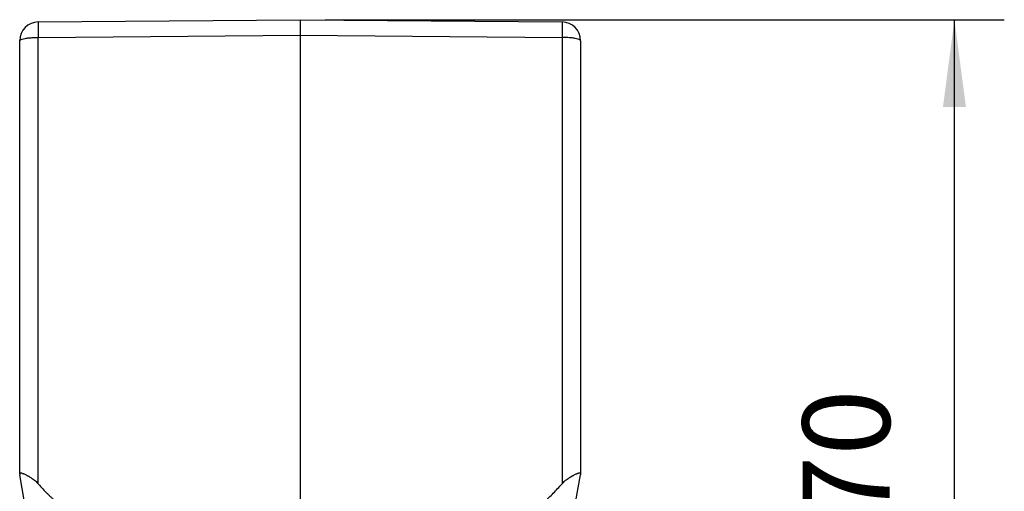
# Model space of a CAD drawing. Units: millimetres. Extents: x -114 to 183, y -44 to 166.
# Drawn here: x 63 to 103, y 32 to 50 of the extents above; entities that cross this region are included whole.
import ezdxf

# ---------------------------------------------------------------- set-up
doc = ezdxf.new("R2010")
doc.units = ezdxf.units.MM
doc.layers.add('1', color=7, linetype='Continuous')
doc.styles.add('CONVERTER_11', font='simplex.shx', dxfattribs={"width": 0.95})
doc.dimstyles.new('ME10_DIM_12', dxfattribs={"dimtxt": 7, "dimasz": 7, "dimexe": 4, "dimexo": 2, "dimgap": 3, "dimtad": 1, "dimdsep": 46, "dimtxsty": 'CONVERTER_11', "dimsah": 1, "dimcen": 0.09, "dimclrd": 7, "dimclre": 7, "dimclrt": 7, "dimadec": 0, "dimazin": 0, "dimtfac": 1, "dimtdec": 4, "dimtix": 1, "dimtmove": 0, "dimatfit": 3, "dimfxl": 1, "dimtolj": 1, "dimtzin": 0, "dimarcsym": 0})

# ---------------------------------------------------------------- blocks, each defined once
blk = doc.blocks.new('CFV_10_L21__3', base_point=(126.996, 30.937))
at = {"color": 7, "linetype": 'Continuous'}
for p, q in [((128.483, 100.754), (149.496, 100.937)), ((149.496, 100.937), (170.509, 100.754)), ((128.483, 99.515), (149.496, 99.698)), ((149.496, 99.698), (170.509, 99.515)), ((149.496, 99.698), (149.496, 57.708)), ((126.996, 64.527), (126.996, 99.254)), ((128.483, 63.721), (128.483, 99.515)), ((170.509, 99.515), (170.509, 63.721)), ((171.996, 99.254), (171.996, 64.527)), ((126.996, 64.527), (126.996, 64.441)), ((128.248, 57.388), (126.996, 64.441)), ((170.744, 57.388), (171.996, 64.441)), ((171.996, 64.527), (171.996, 64.441))]:
    blk.add_line(p, q, dxfattribs=at)
for centre, start, end in [((128.496, 99.254), 90.5, 180), ((170.496, 99.254), 0, 89.5)]:
    blk.add_arc(centre, 1.5, start, end, dxfattribs=at)
for points, knots in [([(128.483, 100.754), (128.483, 100.753), (128.482, 100.75), (128.482, 100.742), (128.481, 100.729), (128.481, 100.712), (128.48, 100.689), (128.48, 100.662), (128.48, 100.63), (128.479, 100.593), (128.479, 100.552), (128.479, 100.506), (128.479, 100.456), (128.479, 100.402), (128.479, 100.344), (128.479, 100.282), (128.479, 100.217), (128.479, 100.149), (128.48, 100.077), (128.48, 99.998), (128.48, 99.91), (128.481, 99.815), (128.481, 99.717), (128.482, 99.616), (128.483, 99.549), (128.483, 99.515)], [0, 0, 0, 0, 0.002624, 0.010258, 0.022906, 0.040536, 0.06311, 0.090593, 0.122856, 0.159725, 0.201089, 0.246837, 0.296859, 0.351044, 0.409127, 0.470804, 0.535905, 0.604261, 0.675702, 0.750058, 0.842604, 0.938183, 1.036436, 1.137004, 1.239526, 1.239526, 1.239526, 1.239526]), ([(149.496, 100.937), (149.496, 100.922), (149.496, 100.892), (149.496, 100.825), (149.496, 100.723), (149.496, 100.575), (149.496, 100.392), (149.496, 100.18), (149.496, 99.945), (149.496, 99.782), (149.496, 99.698)], [0, 0, 0, 0, 0.045203, 0.090405, 0.200903, 0.350888, 0.5358, 0.750019, 0.986917, 1.239394, 1.239394, 1.239394, 1.239394]), ([(170.509, 100.754), (170.509, 100.753), (170.51, 100.75), (170.51, 100.742), (170.511, 100.729), (170.511, 100.712), (170.512, 100.689), (170.512, 100.662), (170.512, 100.63), (170.513, 100.593), (170.513, 100.552), (170.513, 100.506), (170.513, 100.456), (170.513, 100.402), (170.513, 100.344), (170.513, 100.282), (170.513, 100.217), (170.513, 100.149), (170.512, 100.077), (170.512, 99.998), (170.512, 99.91), (170.511, 99.815), (170.51, 99.717), (170.51, 99.616), (170.509, 99.549), (170.509, 99.515)], [0, 0, 0, 0, 0.002624, 0.010258, 0.022906, 0.040536, 0.06311, 0.090593, 0.122856, 0.159725, 0.201089, 0.246837, 0.296859, 0.351044, 0.409127, 0.470804, 0.535905, 0.604261, 0.675702, 0.750058, 0.842604, 0.938183, 1.036436, 1.137004, 1.239526, 1.239526, 1.239526, 1.239526]), ([(126.996, 99.254), (127.011, 99.278), (127.056, 99.349), (127.225, 99.391), (127.45, 99.447), (127.755, 99.483), (128.105, 99.509), (128.354, 99.513), (128.483, 99.515)], [0, 0, 0, 0, 0.083986, 0.244881, 0.486877, 0.797389, 1.157141, 1.54292, 1.54292, 1.54292, 1.54292]), ([(171.996, 99.254), (171.981, 99.278), (171.936, 99.349), (171.767, 99.391), (171.541, 99.447), (171.237, 99.483), (170.886, 99.509), (170.638, 99.513), (170.509, 99.515)], [0, 0, 0, 0, 0.083986, 0.244881, 0.486877, 0.797389, 1.157141, 1.54292, 1.54292, 1.54292, 1.54292]), ([(126.996, 64.527), (126.996, 64.541), (126.997, 64.566), (127.011, 64.596), (127.036, 64.609), (127.064, 64.61), (127.099, 64.606), (127.134, 64.596), (127.174, 64.584), (127.211, 64.57), (127.255, 64.553), (127.317, 64.526), (127.404, 64.487), (127.494, 64.443), (127.569, 64.405), (127.63, 64.373), (127.687, 64.341), (127.775, 64.291), (127.88, 64.228), (128.008, 64.143), (128.131, 64.054), (128.254, 63.952), (128.372, 63.842), (128.446, 63.761), (128.483, 63.721)], [0, 0, 0, 0, 0.04257, 0.072877, 0.095216, 0.124065, 0.155901, 0.200363, 0.233698, 0.279597, 0.319779, 0.374369, 0.483543, 0.603653, 0.67698, 0.734309, 0.810204, 0.874416, 1.038559, 1.175011, 1.33769, 1.492846, 1.655067, 1.8203, 1.8203, 1.8203, 1.8203]), ([(170.509, 63.721), (170.546, 63.761), (170.62, 63.842), (170.738, 63.952), (170.861, 64.054), (170.983, 64.143), (171.112, 64.228), (171.216, 64.291), (171.304, 64.341), (171.362, 64.373), (171.423, 64.405), (171.497, 64.443), (171.588, 64.487), (171.674, 64.526), (171.737, 64.553), (171.781, 64.57), (171.818, 64.584), (171.857, 64.596), (171.893, 64.606), (171.928, 64.61), (171.956, 64.609), (171.981, 64.596), (171.995, 64.565), (171.996, 64.541), (171.996, 64.527)], [0, 0, 0, 0, 0.165194, 0.327376, 0.482522, 0.645185, 0.781632, 0.94575, 1.009961, 1.085848, 1.143183, 1.216499, 1.336608, 1.445784, 1.500379, 1.540566, 1.58649, 1.619817, 1.664364, 1.696253, 1.725136, 1.747502, 1.777781, 1.820301, 1.820301, 1.820301, 1.820301]), ([(128.483, 63.721), (128.607, 63.582), (128.832, 63.332), (129.124, 63.029), (129.349, 62.803), (129.526, 62.631), (129.709, 62.458), (129.917, 62.268), (130.136, 62.075), (130.365, 61.883), (130.594, 61.7), (130.814, 61.536), (131.014, 61.4), (131.158, 61.311), (131.271, 61.248), (131.362, 61.203), (131.453, 61.164), (131.518, 61.147), (131.549, 61.138)], [0, 0, 0, 0, 0.558354, 1.008653, 1.26317, 1.513447, 1.75091, 2.018248, 2.35848, 2.627765, 2.912245, 3.23804, 3.451057, 3.638872, 3.744749, 3.839564, 3.941752, 4.040711, 4.040711, 4.040711, 4.040711]), ([(167.442, 61.138), (167.472, 61.146), (167.536, 61.163), (167.629, 61.203), (167.722, 61.249), (167.841, 61.315), (167.983, 61.404), (168.183, 61.54), (168.398, 61.7), (168.627, 61.883), (168.856, 62.075), (169.254, 62.426), (169.824, 62.968), (170.277, 63.466), (170.509, 63.721)], [0, 0, 0, 0, 0.09017, 0.200869, 0.301978, 0.401501, 0.60927, 0.802701, 1.128608, 1.413168, 1.68289, 2.023801, 3.005611, 4.040478, 4.040478, 4.040478, 4.040478])]:
    blk.add_open_spline(points, degree=3, knots=knots, dxfattribs=at)
blk = doc.blocks.new('*D14')
at = {"layer": '1', "color": 7, "linetype": 'Continuous'}
for p, q in [((151.496, 100.937), (205.996, 100.937)), ((201.996, 30.937), (201.996, 100.937)), ((165.996, 30.937), (205.996, 30.937))]:
    blk.add_line(p, q, dxfattribs=at)
at = {"layer": '1', "color": 7}
for points in [[(202.918, 93.937), (201.074, 93.937), (201.996, 100.937)], [(201.074, 37.937), (202.918, 37.937), (201.996, 30.937)]]:
    blk.add_solid(points, dxfattribs=at)
at = {"layer": '1', "color": 7, "insert": (198.996, 60.687), "char_height": 7, "attachment_point": 7, "rotation": 90, "line_spacing_factor": 0.60024, "style": 'CONVERTER_11'}
blk.add_mtext('70', dxfattribs=at)
blk = doc.blocks.new('Da_sinistra1', base_point=(149.496, 65.937))
blk.add_blockref('CFV_10_L21__3', (126.996, 30.937))
at = {"layer": '1'}
dim = blk.add_linear_dim(base=(201.996, 30.937), p1=(149.496, 100.937), p2=(163.996, 30.937), angle=90, dimstyle='ME10_DIM_12', dxfattribs=at)
dim.commit()
dim.dimension.update_dxf_attribs({"geometry": '*D14', "text_midpoint": (195.496, 65.937), "text_rotation": 90})

msp = doc.modelspace()

# ---------------------------------------------------------------- block references
at = {"xscale": 0.5, "yscale": 0.5, "zscale": 0.5}
msp.add_blockref('Da_sinistra1', (74.748, 32.969), dxfattribs=at)

doc.saveas('drawing.dxf')
